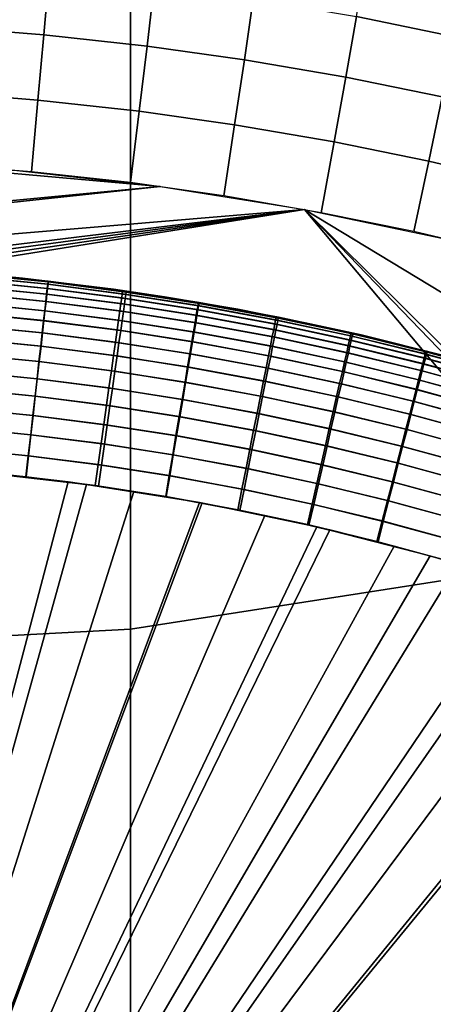
# Model space of a CAD drawing. Units: inches. Extents: x -442 to -214, y -493 to -435.
# Drawn here: x -439 to -439, y -490 to -490 of the extents above; entities that cross this region are included whole.
import ezdxf

# ---------------------------------------------------------------- set-up
doc = ezdxf.new("R2010")
doc.units = ezdxf.units.IN
doc.header["$LTSCALE"] = 0.03937
doc.header["$MEASUREMENT"] = 0
for name, color, linetype in [('Layer 01', 1, 'Continuous'), ('leg leveler', 251, 'Continuous'), ('single series a leg', 5, 'Continuous')]:
    doc.layers.add(name, color=color, linetype=linetype)

msp = doc.modelspace()

# ---------------------------------------------------------------- linework, layer by layer
at = {"layer": 'Layer 01'}
for points in [[(-441.50436, -492.49155, 27.62689), (-441.50436, -465.72778, 27.62689), (-413.12247, -492.49155, 27.62689)], [(-441.50436, -465.72778, 27.62689), (-413.12247, -465.72778, 27.62689), (-413.12247, -492.49155, 27.62689)], [(-413.12247, -492.49155, 28.6869), (-413.12247, -465.72778, 28.6869), (-441.50436, -479.10965, 28.6869)], [(-441.50436, -479.10965, 27.62689), (-413.12247, -465.72778, 27.62689), (-413.12247, -492.49155, 27.62689)], [(-413.12247, -492.49155, 28.6869), (-441.50436, -479.10965, 28.6869), (-441.50436, -492.49155, 28.6869)], [(-441.50436, -492.49155, 27.62689), (-441.50436, -479.10965, 27.62689), (-413.12247, -492.49155, 27.62689)]]:
    msp.add_3dface(points, dxfattribs=at)
at = {"layer": 'leg leveler'}
for points in [[(-439.32452, -489.73434, 0.53615), (-439.30527, -489.73608, 0.53615), (-439.31451, -489.73517, 0.00321)], [(-439.29868, -489.74036, -0.0192), (-439.32083, -489.73816, -0.0192), (-439.32068, -489.7366, -0.01368), (-439.29849, -489.7388, -0.01368)], [(-439.29849, -489.7388, -0.01368), (-439.32068, -489.7366, -0.01368), (-439.32059, -489.7355, -0.008), (-439.29837, -489.7377, -0.008)], [(-439.29837, -489.7377, -0.008), (-439.32059, -489.7355, -0.008), (-439.32056, -489.73483, -0.00226), (-439.29831, -489.73703, -0.00226)], [(-439.29831, -489.73703, -0.00226), (-439.32056, -489.73483, -0.00226), (-439.32053, -489.73465, 0.00321), (-439.29828, -489.73685, 0.00321)], [(-439.31934, -489.73831, 0.55856), (-439.29874, -489.74036, 0.55856), (-439.29858, -489.73883, 0.55304), (-439.31921, -489.73676, 0.55304)], [(-439.31921, -489.73676, 0.55304), (-439.29858, -489.73883, 0.55304), (-439.29846, -489.7377, 0.54736), (-439.31912, -489.73566, 0.54736)], [(-439.31912, -489.73566, 0.54736), (-439.29846, -489.7377, 0.54736), (-439.29837, -489.73706, 0.54162), (-439.31906, -489.73499, 0.54162)], [(-439.31906, -489.73499, 0.54162), (-439.29837, -489.73706, 0.54162), (-439.29834, -489.73685, 0.53615), (-439.31903, -489.73477, 0.53615)], [(-439.28073, -489.73904, 0.00321), (-439.31451, -489.73517, 0.00321), (-439.30527, -489.73608, 0.53615)], [(-439.30527, -489.73608, 0.53615), (-439.28607, -489.73837, 0.53615), (-439.28073, -489.73904, 0.00321)], [(-439.29889, -489.74231, -0.02447), (-439.32098, -489.74011, -0.02447), (-439.32083, -489.73816, -0.0192), (-439.29868, -489.74036, -0.0192)], [(-439.31952, -489.74026, 0.56383), (-439.29898, -489.74231, 0.56383), (-439.29874, -489.74036, 0.55856), (-439.31934, -489.73831, 0.55856)], [(-439.29874, -489.74036, 0.55856), (-439.27774, -489.74307, 0.55856), (-439.2775, -489.74152, 0.55304), (-439.29858, -489.73883, 0.55304)], [(-439.27872, -489.74289, -0.0192), (-439.29868, -489.74036, -0.0192), (-439.29849, -489.7388, -0.01368), (-439.27847, -489.74136, -0.01368)], [(-439.29858, -489.73883, 0.55304), (-439.2775, -489.74152, 0.55304), (-439.27734, -489.74042, 0.54736), (-439.29846, -489.7377, 0.54736)], [(-439.27847, -489.74136, -0.01368), (-439.29849, -489.7388, -0.01368), (-439.29837, -489.7377, -0.008), (-439.27832, -489.74026, -0.008)], [(-439.29846, -489.7377, 0.54736), (-439.27734, -489.74042, 0.54736), (-439.27725, -489.73978, 0.54162), (-439.29837, -489.73706, 0.54162)], [(-439.29837, -489.73706, 0.54162), (-439.27725, -489.73978, 0.54162), (-439.27722, -489.73956, 0.53615), (-439.29834, -489.73685, 0.53615)], [(-439.27832, -489.74026, -0.008), (-439.29837, -489.7377, -0.008), (-439.29831, -489.73703, -0.00226), (-439.27823, -489.73959, -0.00226)], [(-439.27823, -489.73959, -0.00226), (-439.29831, -489.73703, -0.00226), (-439.29828, -489.73685, 0.00321), (-439.2782, -489.73941, 0.00321)], [(-439.28607, -489.73837, 0.53615), (-439.26694, -489.74112, 0.53615), (-439.28073, -489.73904, 0.00321)], [(-439.24713, -489.74445, 0.00321), (-439.28073, -489.73904, 0.00321), (-439.26694, -489.74112, 0.53615)], [(-439.25775, -489.7428, -0.00226), (-439.27823, -489.73959, -0.00226), (-439.2782, -489.73941, 0.00321), (-439.25772, -489.74258, 0.00321)], [(-439.29919, -489.74484, -0.02984), (-439.3212, -489.74265, -0.02984), (-439.32098, -489.74011, -0.02447), (-439.29889, -489.74231, -0.02447)], [(-439.31973, -489.7428, 0.5692), (-439.29926, -489.74484, 0.5692), (-439.29898, -489.74231, 0.56383), (-439.31952, -489.74026, 0.56383)], [(-439.29898, -489.74231, 0.56383), (-439.27802, -489.74503, 0.56383), (-439.27774, -489.74307, 0.55856), (-439.29874, -489.74036, 0.55856)], [(-439.27899, -489.74484, -0.02447), (-439.29889, -489.74231, -0.02447), (-439.29868, -489.74036, -0.0192), (-439.27872, -489.74289, -0.0192)], [(-439.25833, -489.74606, -0.0192), (-439.27872, -489.74289, -0.0192), (-439.27847, -489.74136, -0.01368), (-439.25806, -489.74454, -0.01368)], [(-439.25806, -489.74454, -0.01368), (-439.27847, -489.74136, -0.01368), (-439.27832, -489.74026, -0.008), (-439.25787, -489.74344, -0.008)], [(-439.25787, -489.74344, -0.008), (-439.27832, -489.74026, -0.008), (-439.27823, -489.73959, -0.00226), (-439.25775, -489.7428, -0.00226)], [(-439.27774, -489.74307, 0.55856), (-439.25815, -489.74612, 0.55856), (-439.2579, -489.7446, 0.55304), (-439.2775, -489.74152, 0.55304)], [(-439.2775, -489.74152, 0.55304), (-439.2579, -489.7446, 0.55304), (-439.25772, -489.7435, 0.54736), (-439.27734, -489.74042, 0.54736)], [(-439.27734, -489.74042, 0.54736), (-439.25772, -489.7435, 0.54736), (-439.2576, -489.74286, 0.54162), (-439.27725, -489.73978, 0.54162)], [(-439.27725, -489.73978, 0.54162), (-439.2576, -489.74286, 0.54162), (-439.25757, -489.74265, 0.53615), (-439.27722, -489.73956, 0.53615)], [(-439.26694, -489.74112, 0.53615), (-439.24789, -489.74435, 0.53615), (-439.24713, -489.74445, 0.00321)], [(-439.2995, -489.7475, -0.03444), (-439.32141, -489.74533, -0.03444), (-439.3212, -489.74265, -0.02984), (-439.29919, -489.74484, -0.02984)], [(-439.31995, -489.74548, 0.5738), (-439.29956, -489.74753, 0.5738), (-439.29926, -489.74484, 0.5692), (-439.31973, -489.7428, 0.5692)], [(-439.29926, -489.74484, 0.5692), (-439.27835, -489.74753, 0.5692), (-439.27802, -489.74503, 0.56383), (-439.29898, -489.74231, 0.56383)], [(-439.27933, -489.74738, -0.02984), (-439.29919, -489.74484, -0.02984), (-439.29889, -489.74231, -0.02447), (-439.27899, -489.74484, -0.02447)], [(-439.25864, -489.74802, -0.02447), (-439.27899, -489.74484, -0.02447), (-439.27872, -489.74289, -0.0192), (-439.25833, -489.74606, -0.0192)], [(-439.27802, -489.74503, 0.56383), (-439.25848, -489.74808, 0.56383), (-439.25815, -489.74612, 0.55856), (-439.27774, -489.74307, 0.55856)], [(-439.23743, -489.74991, -0.0192), (-439.25833, -489.74606, -0.0192), (-439.25806, -489.74454, -0.01368), (-439.23712, -489.74838, -0.01368)], [(-439.25815, -489.74612, 0.55856), (-439.23685, -489.75006, 0.55856), (-439.23654, -489.74854, 0.55304), (-439.2579, -489.7446, 0.55304)], [(-439.23712, -489.74838, -0.01368), (-439.25806, -489.74454, -0.01368), (-439.25787, -489.74344, -0.008), (-439.23691, -489.74728, -0.008)], [(-439.2579, -489.7446, 0.55304), (-439.23654, -489.74854, 0.55304), (-439.23633, -489.74744, 0.54736), (-439.25772, -489.7435, 0.54736)], [(-439.23691, -489.74728, -0.008), (-439.25787, -489.74344, -0.008), (-439.25775, -489.7428, -0.00226), (-439.23679, -489.74664, -0.00226)], [(-439.23679, -489.74664, -0.00226), (-439.25775, -489.7428, -0.00226), (-439.25772, -489.74258, 0.00321), (-439.23676, -489.74646, 0.00321)], [(-439.25772, -489.7435, 0.54736), (-439.23633, -489.74744, 0.54736), (-439.23621, -489.7468, 0.54162), (-439.2576, -489.74286, 0.54162)], [(-439.2576, -489.74286, 0.54162), (-439.23621, -489.7468, 0.54162), (-439.23615, -489.74661, 0.53615), (-439.25757, -489.74265, 0.53615)], [(-439.24789, -489.74435, 0.53615), (-439.22891, -489.74808, 0.53615), (-439.24713, -489.74445, 0.00321)], [(-439.21384, -489.75137, 0.00321), (-439.24713, -489.74445, 0.00321), (-439.22891, -489.74808, 0.53615)], [(-439.29987, -489.75079, -0.03911), (-439.32169, -489.74863, -0.03911), (-439.32141, -489.74533, -0.03444), (-439.2995, -489.7475, -0.03444)], [(-439.32025, -489.74878, 0.57847), (-439.29993, -489.75082, 0.57847), (-439.29956, -489.74753, 0.5738), (-439.31995, -489.74548, 0.5738)], [(-439.29956, -489.74753, 0.5738), (-439.27875, -489.75018, 0.5738), (-439.27835, -489.74753, 0.5692), (-439.29926, -489.74484, 0.5692)], [(-439.27969, -489.75003, -0.03444), (-439.2995, -489.7475, -0.03444), (-439.29919, -489.74484, -0.02984), (-439.27933, -489.74738, -0.02984)], [(-439.25952, -489.75317, -0.03444), (-439.27969, -489.75003, -0.03444), (-439.27933, -489.74738, -0.02984), (-439.25906, -489.75052, -0.02984)], [(-439.25906, -489.75052, -0.02984), (-439.27933, -489.74738, -0.02984), (-439.27899, -489.74484, -0.02447), (-439.25864, -489.74802, -0.02447)], [(-439.27835, -489.74753, 0.5692), (-439.25891, -489.75058, 0.5692), (-439.25848, -489.74808, 0.56383), (-439.27802, -489.74503, 0.56383)], [(-439.23782, -489.75183, -0.02447), (-439.25864, -489.74802, -0.02447), (-439.25833, -489.74606, -0.0192), (-439.23743, -489.74991, -0.0192)], [(-439.25848, -489.74808, 0.56383), (-439.23724, -489.75198, 0.56383), (-439.23685, -489.75006, 0.55856), (-439.25815, -489.74612, 0.55856)], [(-439.21698, -489.75269, -0.01368), (-439.23712, -489.74838, -0.01368), (-439.23691, -489.74728, -0.008), (-439.21671, -489.75162, -0.008)], [(-439.21671, -489.75162, -0.008), (-439.23691, -489.74728, -0.008), (-439.23679, -489.74664, -0.00226), (-439.21658, -489.75098, -0.00226)], [(-439.21658, -489.75098, -0.00226), (-439.23679, -489.74664, -0.00226), (-439.23676, -489.74646, 0.00321), (-439.21652, -489.75076, 0.00321)], [(-439.23633, -489.74744, 0.54736), (-439.21625, -489.75174, 0.54736), (-439.21609, -489.7511, 0.54162), (-439.23621, -489.7468, 0.54162)], [(-439.23621, -489.7468, 0.54162), (-439.21609, -489.7511, 0.54162), (-439.21606, -489.75092, 0.53615), (-439.23615, -489.74661, 0.53615)], [(-439.30026, -489.75439, -0.04331), (-439.32199, -489.75226, -0.04331), (-439.32169, -489.74863, -0.03911), (-439.29987, -489.75079, -0.03911)], [(-439.32056, -489.75238, 0.58267), (-439.30035, -489.75439, 0.58267), (-439.29993, -489.75082, 0.57847), (-439.32025, -489.74878, 0.57847)], [(-439.29993, -489.75082, 0.57847), (-439.27921, -489.75348, 0.57847), (-439.27875, -489.75018, 0.5738), (-439.29956, -489.74753, 0.5738)], [(-439.28018, -489.7533, -0.03911), (-439.29987, -489.75079, -0.03911), (-439.2995, -489.7475, -0.03444), (-439.27969, -489.75003, -0.03444)], [(-439.26007, -489.75644, -0.03911), (-439.28018, -489.7533, -0.03911), (-439.27969, -489.75003, -0.03444), (-439.25952, -489.75317, -0.03444)], [(-439.27875, -489.75018, 0.5738), (-439.25937, -489.75323, 0.5738), (-439.25891, -489.75058, 0.5692), (-439.27835, -489.74753, 0.5692)], [(-439.23831, -489.75433, -0.02984), (-439.25906, -489.75052, -0.02984), (-439.25864, -489.74802, -0.02447), (-439.23782, -489.75183, -0.02447)], [(-439.25891, -489.75058, 0.5692), (-439.23773, -489.75449, 0.5692), (-439.23724, -489.75198, 0.56383), (-439.25848, -489.74808, 0.56383)], [(-439.21774, -489.75613, -0.02447), (-439.23782, -489.75183, -0.02447), (-439.23743, -489.74991, -0.0192), (-439.21732, -489.75421, -0.0192)], [(-439.21732, -489.75421, -0.0192), (-439.23743, -489.74991, -0.0192), (-439.23712, -489.74838, -0.01368), (-439.21698, -489.75269, -0.01368)], [(-439.23724, -489.75198, 0.56383), (-439.21729, -489.75626, 0.56383), (-439.21686, -489.75436, 0.55856), (-439.23685, -489.75006, 0.55856)], [(-439.23685, -489.75006, 0.55856), (-439.21686, -489.75436, 0.55856), (-439.21649, -489.75284, 0.55304), (-439.23654, -489.74854, 0.55304)], [(-439.23654, -489.74854, 0.55304), (-439.21649, -489.75284, 0.55304), (-439.21625, -489.75174, 0.54736), (-439.23633, -489.74744, 0.54736)], [(-439.22891, -489.74808, 0.53615), (-439.21005, -489.75232, 0.53615), (-439.21384, -489.75137, 0.00321)], [(-439.30075, -489.75858, -0.04731), (-439.32233, -489.75644, -0.04731), (-439.32199, -489.75226, -0.04331), (-439.30026, -489.75439, -0.04331)], [(-439.32089, -489.75656, 0.58667), (-439.30081, -489.75858, 0.58667), (-439.30035, -489.75439, 0.58267), (-439.32056, -489.75238, 0.58267)], [(-439.30035, -489.75439, 0.58267), (-439.27972, -489.75705, 0.58267), (-439.27921, -489.75348, 0.57847), (-439.29993, -489.75082, 0.57847)], [(-439.28067, -489.7569, -0.04331), (-439.30026, -489.75439, -0.04331), (-439.29987, -489.75079, -0.03911), (-439.28018, -489.7533, -0.03911)], [(-439.27921, -489.75348, 0.57847), (-439.25992, -489.7565, 0.57847), (-439.25937, -489.75323, 0.5738), (-439.27875, -489.75018, 0.5738)], [(-439.23883, -489.75699, -0.03444), (-439.25952, -489.75317, -0.03444), (-439.25906, -489.75052, -0.02984), (-439.23831, -489.75433, -0.02984)], [(-439.25937, -489.75323, 0.5738), (-439.23825, -489.75714, 0.5738), (-439.23773, -489.75449, 0.5692), (-439.25891, -489.75058, 0.5692)], [(-439.21832, -489.75861, -0.02984), (-439.23831, -489.75433, -0.02984), (-439.23782, -489.75183, -0.02447), (-439.21774, -489.75613, -0.02447)], [(-439.23773, -489.75449, 0.5692), (-439.21786, -489.75876, 0.5692), (-439.21729, -489.75626, 0.56383), (-439.23724, -489.75198, 0.56383)], [(-439.1972, -489.75909, -0.0192), (-439.21732, -489.75421, -0.0192), (-439.21698, -489.75269, -0.01368), (-439.19681, -489.75757, -0.01368)], [(-439.19681, -489.75757, -0.01368), (-439.21698, -489.75269, -0.01368), (-439.21671, -489.75162, -0.008), (-439.19653, -489.7565, -0.008)], [(-439.19653, -489.7565, -0.008), (-439.21671, -489.75162, -0.008), (-439.21658, -489.75098, -0.00226), (-439.19638, -489.75586, -0.00226)], [(-439.19638, -489.75586, -0.00226), (-439.21658, -489.75098, -0.00226), (-439.21652, -489.75076, 0.00321), (-439.19632, -489.75568, 0.00321)], [(-439.21649, -489.75284, 0.55304), (-439.1965, -489.75769, 0.55304), (-439.1962, -489.75662, 0.54736), (-439.21625, -489.75174, 0.54736)], [(-439.21625, -489.75174, 0.54736), (-439.1962, -489.75662, 0.54736), (-439.19604, -489.75598, 0.54162), (-439.21609, -489.7511, 0.54162)], [(-439.21609, -489.7511, 0.54162), (-439.19604, -489.75598, 0.54162), (-439.19598, -489.7558, 0.53615), (-439.21606, -489.75092, 0.53615)], [(-439.18088, -489.75983, 0.00321), (-439.21384, -489.75137, 0.00321), (-439.19128, -489.75702, 0.53615)], [(-439.21005, -489.75232, 0.53615), (-439.19128, -489.75702, 0.53615), (-439.21384, -489.75137, 0.00321)], [(-439.30081, -489.75858, 0.58667), (-439.2803, -489.7612, 0.58667), (-439.27972, -489.75705, 0.58267), (-439.30035, -489.75439, 0.58267)], [(-439.28125, -489.76105, -0.04731), (-439.30075, -489.75858, -0.04731), (-439.30026, -489.75439, -0.04331), (-439.28067, -489.7569, -0.04331)], [(-439.26068, -489.76001, -0.04331), (-439.28067, -489.7569, -0.04331), (-439.28018, -489.7533, -0.03911), (-439.26007, -489.75644, -0.03911)], [(-439.27972, -489.75705, 0.58267), (-439.26053, -489.76007, 0.58267), (-439.25992, -489.7565, 0.57847), (-439.27921, -489.75348, 0.57847)], [(-439.2395, -489.76022, -0.03911), (-439.26007, -489.75644, -0.03911), (-439.25952, -489.75317, -0.03444), (-439.23883, -489.75699, -0.03444)], [(-439.25992, -489.7565, 0.57847), (-439.23889, -489.76038, 0.57847), (-439.23825, -489.75714, 0.5738), (-439.25937, -489.75323, 0.5738)], [(-439.2189, -489.76123, -0.03444), (-439.23883, -489.75699, -0.03444), (-439.23831, -489.75433, -0.02984), (-439.21832, -489.75861, -0.02984)], [(-439.23825, -489.75714, 0.5738), (-439.21844, -489.76138, 0.5738), (-439.21786, -489.75876, 0.5692), (-439.23773, -489.75449, 0.5692)], [(-439.19769, -489.76099, -0.02447), (-439.21774, -489.75613, -0.02447), (-439.21732, -489.75421, -0.0192), (-439.1972, -489.75909, -0.0192)], [(-439.21729, -489.75626, 0.56383), (-439.19736, -489.76111, 0.56383), (-439.19687, -489.75922, 0.55856), (-439.21686, -489.75436, 0.55856)], [(-439.21686, -489.75436, 0.55856), (-439.19687, -489.75922, 0.55856), (-439.1965, -489.75769, 0.55304), (-439.21649, -489.75284, 0.55304)], [(-439.30127, -489.76321, -0.0509), (-439.32272, -489.76111, -0.0509), (-439.32233, -489.75644, -0.04731), (-439.30075, -489.75858, -0.04731)], [(-439.32129, -489.76126, 0.59026), (-439.30133, -489.76324, 0.59026), (-439.30081, -489.75858, 0.58667), (-439.32089, -489.75656, 0.58667)], [(-439.26138, -489.76413, -0.04731), (-439.28125, -489.76105, -0.04731), (-439.28067, -489.7569, -0.04331), (-439.26068, -489.76001, -0.04331)], [(-439.2803, -489.7612, 0.58667), (-439.26123, -489.76419, 0.58667), (-439.26053, -489.76007, 0.58267), (-439.27972, -489.75705, 0.58267)], [(-439.2402, -489.76376, -0.04331), (-439.26068, -489.76001, -0.04331), (-439.26007, -489.75644, -0.03911), (-439.2395, -489.76022, -0.03911)], [(-439.26053, -489.76007, 0.58267), (-439.23962, -489.76392, 0.58267), (-439.23889, -489.76038, 0.57847), (-439.25992, -489.7565, 0.57847)], [(-439.21964, -489.76447, -0.03911), (-439.2395, -489.76022, -0.03911), (-439.23883, -489.75699, -0.03444), (-439.2189, -489.76123, -0.03444)], [(-439.23889, -489.76038, 0.57847), (-439.21918, -489.76459, 0.57847), (-439.21844, -489.76138, 0.5738), (-439.23825, -489.75714, 0.5738)], [(-439.19833, -489.76346, -0.02984), (-439.21832, -489.75861, -0.02984), (-439.21774, -489.75613, -0.02447), (-439.19769, -489.76099, -0.02447)], [(-439.21786, -489.75876, 0.5692), (-439.198, -489.76358, 0.5692), (-439.19736, -489.76111, 0.56383), (-439.21729, -489.75626, 0.56383)], [(-439.17734, -489.7645, -0.0192), (-439.1972, -489.75909, -0.0192), (-439.19681, -489.75757, -0.01368), (-439.17691, -489.763, -0.01368)], [(-439.19687, -489.75922, 0.55856), (-439.17673, -489.76471, 0.55856), (-439.1763, -489.76321, 0.55304), (-439.1965, -489.75769, 0.55304)], [(-439.17691, -489.763, -0.01368), (-439.19681, -489.75757, -0.01368), (-439.19653, -489.7565, -0.008), (-439.17661, -489.76193, -0.008)], [(-439.17661, -489.76193, -0.008), (-439.19653, -489.7565, -0.008), (-439.19638, -489.75586, -0.00226), (-439.17642, -489.76129, -0.00226)], [(-439.1965, -489.75769, 0.55304), (-439.1763, -489.76321, 0.55304), (-439.17596, -489.76215, 0.54736), (-439.1962, -489.75662, 0.54736)], [(-439.17642, -489.76129, -0.00226), (-439.19638, -489.75586, -0.00226), (-439.19632, -489.75568, 0.00321), (-439.17636, -489.76111, 0.00321)], [(-439.1962, -489.75662, 0.54736), (-439.17596, -489.76215, 0.54736), (-439.17578, -489.76151, 0.54162), (-439.19604, -489.75598, 0.54162)], [(-439.19604, -489.75598, 0.54162), (-439.17578, -489.76151, 0.54162), (-439.17575, -489.76129, 0.53615), (-439.19598, -489.7558, 0.53615)], [(-439.30133, -489.76324, 0.59026), (-439.28098, -489.76587, 0.59026), (-439.2803, -489.7612, 0.58667), (-439.30081, -489.75858, 0.58667)], [(-439.28192, -489.76569, -0.0509), (-439.30127, -489.76321, -0.0509), (-439.30075, -489.75858, -0.04731), (-439.28125, -489.76105, -0.04731)], [(-439.24103, -489.76788, -0.04731), (-439.26138, -489.76413, -0.04731), (-439.26068, -489.76001, -0.04331), (-439.2402, -489.76376, -0.04331)], [(-439.26123, -489.76419, 0.58667), (-439.24045, -489.76804, 0.58667), (-439.23962, -489.76392, 0.58267), (-439.26053, -489.76007, 0.58267)], [(-439.22046, -489.76797, -0.04331), (-439.2402, -489.76376, -0.04331), (-439.2395, -489.76022, -0.03911), (-439.21964, -489.76447, -0.03911)], [(-439.23962, -489.76392, 0.58267), (-439.22, -489.76813, 0.58267), (-439.21918, -489.76459, 0.57847), (-439.23889, -489.76038, 0.57847)], [(-439.19901, -489.76605, -0.03444), (-439.2189, -489.76123, -0.03444), (-439.21832, -489.75861, -0.02984), (-439.19833, -489.76346, -0.02984)], [(-439.21844, -489.76138, 0.5738), (-439.19867, -489.76617, 0.5738), (-439.198, -489.76358, 0.5692), (-439.21786, -489.75876, 0.5692)], [(-439.17789, -489.76639, -0.02447), (-439.19769, -489.76099, -0.02447), (-439.1972, -489.75909, -0.0192), (-439.17734, -489.7645, -0.0192)], [(-439.19736, -489.76111, 0.56383), (-439.17725, -489.7666, 0.56383), (-439.17673, -489.76471, 0.55856), (-439.19687, -489.75922, 0.55856)], [(-439.30182, -489.76788, -0.05373), (-439.32312, -489.76578, -0.05373), (-439.32272, -489.76111, -0.0509), (-439.30127, -489.76321, -0.0509)], [(-439.32169, -489.76593, 0.59309), (-439.30188, -489.76791, 0.59309), (-439.30133, -489.76324, 0.59026), (-439.32129, -489.76126, 0.59026)], [(-439.30188, -489.76791, 0.59309), (-439.28165, -489.77051, 0.59309), (-439.28098, -489.76587, 0.59026), (-439.30133, -489.76324, 0.59026)], [(-439.28256, -489.77036, -0.05373), (-439.30182, -489.76788, -0.05373), (-439.30127, -489.76321, -0.0509), (-439.28192, -489.76569, -0.0509)], [(-439.26218, -489.76877, -0.0509), (-439.28192, -489.76569, -0.0509), (-439.28125, -489.76105, -0.04731), (-439.26138, -489.76413, -0.04731)], [(-439.28098, -489.76587, 0.59026), (-439.26199, -489.76883, 0.59026), (-439.26123, -489.76419, 0.58667), (-439.2803, -489.7612, 0.58667)], [(-439.19983, -489.76926, -0.03911), (-439.21964, -489.76447, -0.03911), (-439.2189, -489.76123, -0.03444), (-439.19901, -489.76605, -0.03444)], [(-439.21918, -489.76459, 0.57847), (-439.19949, -489.76938, 0.57847), (-439.19867, -489.76617, 0.5738), (-439.21844, -489.76138, 0.5738)], [(-439.17859, -489.76883, -0.02984), (-439.19833, -489.76346, -0.02984), (-439.19769, -489.76099, -0.02447), (-439.17789, -489.76639, -0.02447)], [(-439.198, -489.76358, 0.5692), (-439.17798, -489.76904, 0.5692), (-439.17725, -489.7666, 0.56383), (-439.19736, -489.76111, 0.56383)], [(-439.3024, -489.7731, -0.05614), (-439.32355, -489.77103, -0.05614), (-439.32312, -489.76578, -0.05373), (-439.30182, -489.76788, -0.05373)], [(-439.32214, -489.77115, 0.5955), (-439.30246, -489.77313, 0.5955), (-439.30188, -489.76791, 0.59309), (-439.32169, -489.76593, 0.59309)], [(-439.26294, -489.77341, -0.05373), (-439.28256, -489.77036, -0.05373), (-439.28192, -489.76569, -0.0509), (-439.26218, -489.76877, -0.0509)], [(-439.28165, -489.77051, 0.59309), (-439.26279, -489.77347, 0.59309), (-439.26199, -489.76883, 0.59026), (-439.28098, -489.76587, 0.59026)], [(-439.24194, -489.77249, -0.0509), (-439.26218, -489.76877, -0.0509), (-439.26138, -489.76413, -0.04731), (-439.24103, -489.76788, -0.04731)], [(-439.26199, -489.76883, 0.59026), (-439.24136, -489.77264, 0.59026), (-439.24045, -489.76804, 0.58667), (-439.26123, -489.76419, 0.58667)], [(-439.22137, -489.77209, -0.04731), (-439.24103, -489.76788, -0.04731), (-439.2402, -489.76376, -0.04331), (-439.22046, -489.76797, -0.04331)], [(-439.24045, -489.76804, 0.58667), (-439.22092, -489.77222, 0.58667), (-439.22, -489.76813, 0.58267), (-439.23962, -489.76392, 0.58267)], [(-439.20071, -489.77277, -0.04331), (-439.22046, -489.76797, -0.04331), (-439.21964, -489.76447, -0.03911), (-439.19983, -489.76926, -0.03911)], [(-439.22, -489.76813, 0.58267), (-439.20041, -489.77289, 0.58267), (-439.19949, -489.76938, 0.57847), (-439.21918, -489.76459, 0.57847)], [(-439.17932, -489.77142, -0.03444), (-439.19901, -489.76605, -0.03444), (-439.19833, -489.76346, -0.02984), (-439.17859, -489.76883, -0.02984)], [(-439.19867, -489.76617, 0.5738), (-439.17871, -489.77161, 0.5738), (-439.17798, -489.76904, 0.5692), (-439.198, -489.76358, 0.5692)], [(-439.30246, -489.77313, 0.5955), (-439.28238, -489.7757, 0.5955), (-439.28165, -489.77051, 0.59309), (-439.30188, -489.76791, 0.59309)], [(-439.28329, -489.77554, -0.05614), (-439.3024, -489.7731, -0.05614), (-439.30182, -489.76788, -0.05373), (-439.28256, -489.77036, -0.05373)], [(-439.22244, -489.77667, -0.0509), (-439.24194, -489.77249, -0.0509), (-439.24103, -489.76788, -0.04731), (-439.22137, -489.77209, -0.04731)], [(-439.24136, -489.77264, 0.59026), (-439.22198, -489.77679, 0.59026), (-439.22092, -489.77222, 0.58667), (-439.24045, -489.76804, 0.58667)], [(-439.20178, -489.77682, -0.04731), (-439.22137, -489.77209, -0.04731), (-439.22046, -489.76797, -0.04331), (-439.20071, -489.77277, -0.04331)], [(-439.22092, -489.77222, 0.58667), (-439.20145, -489.77695, 0.58667), (-439.20041, -489.77289, 0.58267), (-439.22, -489.76813, 0.58267)], [(-439.18024, -489.7746, -0.03911), (-439.19983, -489.76926, -0.03911), (-439.19901, -489.76605, -0.03444), (-439.17932, -489.77142, -0.03444)], [(-439.19949, -489.76938, 0.57847), (-439.17963, -489.77481, 0.57847), (-439.17871, -489.77161, 0.5738), (-439.19867, -489.76617, 0.5738)], [(-439.30298, -489.77832, -0.05783), (-439.32401, -489.77625, -0.05783), (-439.32355, -489.77103, -0.05614), (-439.3024, -489.7731, -0.05614)], [(-439.3226, -489.77637, 0.59719), (-439.30304, -489.77832, 0.59719), (-439.30246, -489.77313, 0.5955), (-439.32214, -489.77115, 0.5955)], [(-439.26382, -489.77856, -0.05614), (-439.28329, -489.77554, -0.05614), (-439.28256, -489.77036, -0.05373), (-439.26294, -489.77341, -0.05373)], [(-439.28238, -489.7757, 0.5955), (-439.26367, -489.77863, 0.5955), (-439.26279, -489.77347, 0.59309), (-439.28165, -489.77051, 0.59309)], [(-439.24286, -489.7771, -0.05373), (-439.26294, -489.77341, -0.05373), (-439.26218, -489.76877, -0.0509), (-439.24194, -489.77249, -0.0509)], [(-439.26279, -489.77347, 0.59309), (-439.24228, -489.77725, 0.59309), (-439.24136, -489.77264, 0.59026), (-439.26199, -489.76883, 0.59026)], [(-439.18124, -489.77808, -0.04331), (-439.20071, -489.77277, -0.04331), (-439.19983, -489.76926, -0.03911), (-439.18024, -489.7746, -0.03911)], [(-439.20041, -489.77289, 0.58267), (-439.18063, -489.77829, 0.58267), (-439.17963, -489.77481, 0.57847), (-439.19949, -489.76938, 0.57847)], [(-439.30304, -489.77832, 0.59719), (-439.28311, -489.78088, 0.59719), (-439.28238, -489.7757, 0.5955), (-439.30246, -489.77313, 0.5955)], [(-439.28403, -489.78073, -0.05783), (-439.30298, -489.77832, -0.05783), (-439.3024, -489.7731, -0.05614), (-439.28329, -489.77554, -0.05614)], [(-439.24387, -489.78226, -0.05614), (-439.26382, -489.77856, -0.05614), (-439.26294, -489.77341, -0.05373), (-439.24286, -489.7771, -0.05373)], [(-439.26367, -489.77863, 0.5955), (-439.24332, -489.78241, 0.5955), (-439.24228, -489.77725, 0.59309), (-439.26279, -489.77347, 0.59309)], [(-439.22348, -489.78125, -0.05373), (-439.24286, -489.7771, -0.05373), (-439.24194, -489.77249, -0.0509), (-439.22244, -489.77667, -0.0509)], [(-439.24228, -489.77725, 0.59309), (-439.22302, -489.78137, 0.59309), (-439.22198, -489.77679, 0.59026), (-439.24136, -489.77264, 0.59026)], [(-439.20294, -489.78137, -0.0509), (-439.22244, -489.77667, -0.0509), (-439.22137, -489.77209, -0.04731), (-439.20178, -489.77682, -0.04731)], [(-439.22198, -489.77679, 0.59026), (-439.20264, -489.78149, 0.59026), (-439.20145, -489.77695, 0.58667), (-439.22092, -489.77222, 0.58667)], [(-439.1824, -489.7821, -0.04731), (-439.20178, -489.77682, -0.04731), (-439.20071, -489.77277, -0.04331), (-439.18124, -489.77808, -0.04331)], [(-439.20145, -489.77695, 0.58667), (-439.18179, -489.78232, 0.58667), (-439.18063, -489.77829, 0.58267), (-439.20041, -489.77289, 0.58267)], [(-439.30362, -489.784, -0.05892), (-439.32446, -489.78192, -0.05892), (-439.32401, -489.77625, -0.05783), (-439.30298, -489.77832, -0.05783)], [(-439.32306, -489.78207, 0.59829), (-439.30371, -489.784, 0.59829), (-439.30304, -489.77832, 0.59719), (-439.3226, -489.77637, 0.59719)], [(-439.26471, -489.78375, -0.05783), (-439.28403, -489.78073, -0.05783), (-439.28329, -489.77554, -0.05614), (-439.26382, -489.77856, -0.05614)], [(-439.28311, -489.78088, 0.59719), (-439.26456, -489.78378, 0.59719), (-439.26367, -489.77863, 0.5955), (-439.28238, -489.7757, 0.5955)], [(-439.30371, -489.784, 0.59829), (-439.28391, -489.78653, 0.59829), (-439.28311, -489.78088, 0.59719), (-439.30304, -489.77832, 0.59719)], [(-439.28482, -489.78638, -0.05892), (-439.30362, -489.784, -0.05892), (-439.30298, -489.77832, -0.05783), (-439.28403, -489.78073, -0.05783)], [(-439.2449, -489.78738, -0.05783), (-439.26471, -489.78375, -0.05783), (-439.26382, -489.77856, -0.05614), (-439.24387, -489.78226, -0.05614)], [(-439.26456, -489.78378, 0.59719), (-439.24432, -489.78754, 0.59719), (-439.24332, -489.78241, 0.5955), (-439.26367, -489.77863, 0.5955)], [(-439.22464, -489.78635, -0.05614), (-439.24387, -489.78226, -0.05614), (-439.24286, -489.7771, -0.05373), (-439.22348, -489.78125, -0.05373)], [(-439.24332, -489.78241, 0.5955), (-439.22418, -489.7865, 0.5955), (-439.22302, -489.78137, 0.59309), (-439.24228, -489.77725, 0.59309)], [(-439.2041, -489.78592, -0.05373), (-439.22348, -489.78125, -0.05373), (-439.22244, -489.77667, -0.0509), (-439.20294, -489.78137, -0.0509)], [(-439.22302, -489.78137, 0.59309), (-439.2038, -489.78604, 0.59309), (-439.20264, -489.78149, 0.59026), (-439.22198, -489.77679, 0.59026)], [(-439.18369, -489.78662, -0.0509), (-439.20294, -489.78137, -0.0509), (-439.20178, -489.77682, -0.04731), (-439.1824, -489.7821, -0.04731)], [(-439.20264, -489.78149, 0.59026), (-439.18311, -489.78683, 0.59026), (-439.18179, -489.78232, 0.58667), (-439.20145, -489.77695, 0.58667)], [(-439.30429, -489.78967, -0.05929), (-439.32495, -489.78763, -0.05929), (-439.32446, -489.78192, -0.05892), (-439.30362, -489.784, -0.05892)], [(-439.26566, -489.78937, -0.05892), (-439.28482, -489.78638, -0.05892), (-439.28403, -489.78073, -0.05783), (-439.26471, -489.78375, -0.05783)], [(-439.28391, -489.78653, 0.59829), (-439.2655, -489.78943, 0.59829), (-439.26456, -489.78378, 0.59719), (-439.28311, -489.78088, 0.59719)], [(-439.20541, -489.79102, -0.05614), (-439.22464, -489.78635, -0.05614), (-439.22348, -489.78125, -0.05373), (-439.2041, -489.78592, -0.05373)], [(-439.22418, -489.7865, 0.5955), (-439.20511, -489.79114, 0.5955), (-439.2038, -489.78604, 0.59309), (-439.22302, -489.78137, 0.59309)], [(-439.185, -489.79114, -0.05373), (-439.2041, -489.78592, -0.05373), (-439.20294, -489.78137, -0.0509), (-439.18369, -489.78662, -0.0509)], [(-439.2038, -489.78604, 0.59309), (-439.18439, -489.79132, 0.59309), (-439.18311, -489.78683, 0.59026), (-439.20264, -489.78149, 0.59026)], [(-439.32355, -489.78775, 0.59865), (-439.30435, -489.78967, 0.59865), (-439.30371, -489.784, 0.59829), (-439.32306, -489.78207, 0.59829)], [(-439.30435, -489.78967, 0.59865), (-439.28473, -489.79221, 0.59865), (-439.28391, -489.78653, 0.59829), (-439.30371, -489.784, 0.59829)], [(-439.28564, -489.79202, -0.05929), (-439.30429, -489.78967, -0.05929), (-439.30362, -489.784, -0.05892), (-439.28482, -489.78638, -0.05892)], [(-439.246, -489.793, -0.05892), (-439.26566, -489.78937, -0.05892), (-439.26471, -489.78375, -0.05783), (-439.2449, -489.78738, -0.05783)], [(-439.2655, -489.78943, 0.59829), (-439.24545, -489.79312, 0.59829), (-439.24432, -489.78754, 0.59719), (-439.26456, -489.78378, 0.59719)], [(-439.2258, -489.79147, -0.05783), (-439.2449, -489.78738, -0.05783), (-439.24387, -489.78226, -0.05614), (-439.22464, -489.78635, -0.05614)], [(-439.24432, -489.78754, 0.59719), (-439.22537, -489.7916, 0.59719), (-439.22418, -489.7865, 0.5955), (-439.24332, -489.78241, 0.5955)], [(-439.2666, -489.79498, -0.05929), (-439.28564, -489.79202, -0.05929), (-439.28482, -489.78638, -0.05892), (-439.26566, -489.78937, -0.05892)], [(-439.28473, -489.79221, 0.59865), (-439.26645, -489.79504, 0.59865), (-439.2655, -489.78943, 0.59829), (-439.28391, -489.78653, 0.59829)], [(-439.20673, -489.79608, -0.05783), (-439.2258, -489.79147, -0.05783), (-439.22464, -489.78635, -0.05614), (-439.20541, -489.79102, -0.05614)], [(-439.22537, -489.7916, 0.59719), (-439.20642, -489.7962, 0.59719), (-439.20511, -489.79114, 0.5955), (-439.22418, -489.7865, 0.5955)], [(-439.18643, -489.79617, -0.05614), (-439.20541, -489.79102, -0.05614), (-439.2041, -489.78592, -0.05373), (-439.185, -489.79114, -0.05373)], [(-439.20511, -489.79114, 0.5955), (-439.18585, -489.79639, 0.5955), (-439.18439, -489.79132, 0.59309), (-439.2038, -489.78604, 0.59309)], [(-439.29294, -489.79108, 0.59865), (-439.31076, -489.78897, 0.59865), (-439.38248, -490.13162, 0.59865)], [(-439.31937, -489.78812, -0.05929), (-439.28796, -489.79172, -0.05929), (-439.38245, -490.13162, -0.05929)], [(-439.24713, -489.79858, -0.05929), (-439.2666, -489.79498, -0.05929), (-439.26566, -489.78937, -0.05892), (-439.246, -489.793, -0.05892)], [(-439.26645, -489.79504, 0.59865), (-439.24658, -489.79874, 0.59865), (-439.24545, -489.79312, 0.59829), (-439.2655, -489.78943, 0.59829)], [(-439.22708, -489.79703, -0.05892), (-439.246, -489.793, -0.05892), (-439.2449, -489.78738, -0.05783), (-439.2258, -489.79147, -0.05783)], [(-439.24545, -489.79312, 0.59829), (-439.22662, -489.79718, 0.59829), (-439.22537, -489.7916, 0.59719), (-439.24432, -489.78754, 0.59719)], [(-439.27518, -489.79364, 0.59865), (-439.29294, -489.79108, 0.59865), (-439.38248, -490.13162, 0.59865)], [(-439.28796, -489.79172, -0.05929), (-439.25677, -489.79672, -0.05929), (-439.38245, -490.13162, -0.05929)], [(-439.20816, -489.80161, -0.05892), (-439.22708, -489.79703, -0.05892), (-439.2258, -489.79147, -0.05783), (-439.20673, -489.79608, -0.05783)], [(-439.22662, -489.79718, 0.59829), (-439.20786, -489.80173, 0.59829), (-439.20642, -489.7962, 0.59719), (-439.22537, -489.7916, 0.59719)], [(-439.18787, -489.80121, -0.05783), (-439.20673, -489.79608, -0.05783), (-439.20541, -489.79102, -0.05614), (-439.18643, -489.79617, -0.05614)], [(-439.20642, -489.7962, 0.59719), (-439.18729, -489.80142, 0.59719), (-439.18585, -489.79639, 0.5955), (-439.20511, -489.79114, 0.5955)], [(-439.25748, -489.79663, 0.59865), (-439.27518, -489.79364, 0.59865), (-439.38248, -490.13162, 0.59865)], [(-439.22833, -489.80258, -0.05929), (-439.24713, -489.79858, -0.05929), (-439.246, -489.793, -0.05892), (-439.22708, -489.79703, -0.05892)], [(-439.24658, -489.79874, 0.59865), (-439.22791, -489.80273, 0.59865), (-439.22662, -489.79718, 0.59829), (-439.24545, -489.79312, 0.59829)], [(-439.23984, -489.80011, 0.59865), (-439.25748, -489.79663, 0.59865), (-439.38248, -490.13162, 0.59865)], [(-439.25677, -489.79672, -0.05929), (-439.22583, -489.80316, -0.05929), (-439.38245, -490.13162, -0.05929)], [(-439.20956, -489.80716, -0.05929), (-439.22833, -489.80258, -0.05929), (-439.22708, -489.79703, -0.05892), (-439.20816, -489.80161, -0.05892)], [(-439.22791, -489.80273, 0.59865), (-439.20926, -489.80725, 0.59865), (-439.20786, -489.80173, 0.59829), (-439.22662, -489.79718, 0.59829)], [(-439.18945, -489.8067, -0.05892), (-439.20816, -489.80161, -0.05892), (-439.20673, -489.79608, -0.05783), (-439.18787, -489.80121, -0.05783)], [(-439.20786, -489.80173, 0.59829), (-439.18887, -489.80692, 0.59829), (-439.18729, -489.80142, 0.59719), (-439.20642, -489.7962, 0.59719)], [(-439.22232, -489.80402, 0.59865), (-439.23984, -489.80011, 0.59865), (-439.38248, -490.13162, 0.59865)], [(-439.22583, -489.80316, -0.05929), (-439.19522, -489.811, -0.05929), (-439.38245, -490.13162, -0.05929)], [(-439.19104, -489.81219, -0.05929), (-439.20956, -489.80716, -0.05929), (-439.20816, -489.80161, -0.05892), (-439.18945, -489.8067, -0.05892)], [(-439.20926, -489.80725, 0.59865), (-439.19046, -489.81238, 0.59865), (-439.18887, -489.80692, 0.59829), (-439.20786, -489.80173, 0.59829)], [(-439.2049, -489.80841, 0.59865), (-439.22232, -489.80402, 0.59865), (-439.38248, -490.13162, 0.59865)], [(-439.18762, -489.8132, 0.59865), (-439.2049, -489.80841, 0.59865), (-439.38248, -490.13162, 0.59865)], [(-439.19522, -489.811, -0.05929), (-439.16501, -489.82022, -0.05929), (-439.38245, -490.13162, -0.05929)], [(-439.17044, -489.81848, 0.59865), (-439.18762, -489.8132, 0.59865), (-439.38248, -490.13162, 0.59865)], [(-439.15341, -489.82416, 0.59865), (-439.17044, -489.81848, 0.59865), (-439.38248, -490.13162, 0.59865)], [(-439.16501, -489.82022, -0.05929), (-439.13522, -489.83081, -0.05929), (-439.38245, -490.13162, -0.05929)], [(-439.13654, -489.83032, 0.59865), (-439.15341, -489.82416, 0.59865), (-439.38248, -490.13162, 0.59865)], [(-439.38248, -490.13162, 0.59865), (-439.03555, -490.13162, 0.59865), (-439.13654, -489.83032, 0.59865)], [(-439.03552, -490.13162, -0.05929), (-439.38245, -490.13162, -0.05929), (-439.13522, -489.83081, -0.05929)]]:
    msp.add_3dface(points, dxfattribs=at)
at = {"layer": 'single series a leg'}
for points in [[(-439.1785, -488.15494, 24.22766), (-439.27606, -488.17014, 24.2298), (-439.27606, -489.83084, 12.41328), (-439.1785, -489.81564, 12.41115)], [(-439.27606, -488.17014, 24.2298), (-439.38245, -488.17575, 24.23059), (-439.38245, -489.83646, 12.41407), (-439.27606, -489.83084, 12.41328)], [(-439.3252, -489.66824, 0.13162), (-439.32416, -489.65164, 0.13872), (-439.29807, -489.65372, 0.13901), (-439.2995, -489.67029, 0.13191)], [(-439.21509, -489.66541, 0.14065), (-439.21249, -489.65063, 0.14844), (-439.18558, -489.65613, 0.14922), (-439.18857, -489.67084, 0.14141)], [(-439.2995, -489.67029, 0.13191), (-439.29807, -489.65372, 0.13901), (-439.26968, -489.65683, 0.13945), (-439.27164, -489.67334, 0.13234)], [(-439.27164, -489.67334, 0.13234), (-439.26968, -489.65683, 0.13945), (-439.24295, -489.66061, 0.13998), (-439.24536, -489.67706, 0.13286)], [(-439.24536, -489.67706, 0.13286), (-439.24295, -489.66061, 0.13998), (-439.21509, -489.66541, 0.14065), (-439.21799, -489.68179, 0.13353)], [(-439.21799, -489.68179, 0.13353), (-439.21509, -489.66541, 0.14065), (-439.18857, -489.67084, 0.14141), (-439.19196, -489.6871, 0.13428)], [(-439.32626, -489.68594, 0.12565), (-439.3252, -489.66824, 0.13162), (-439.2995, -489.67029, 0.13191), (-439.30109, -489.68796, 0.12593)], [(-439.30109, -489.68796, 0.12593), (-439.2995, -489.67029, 0.13191), (-439.27164, -489.67334, 0.13234), (-439.27377, -489.69095, 0.12635)], [(-439.27377, -489.69095, 0.12635), (-439.27164, -489.67334, 0.13234), (-439.24536, -489.67706, 0.13286), (-439.24799, -489.69461, 0.12686)], [(-439.24799, -489.69461, 0.12686), (-439.24536, -489.67706, 0.13286), (-439.21799, -489.68179, 0.13353), (-439.22113, -489.69925, 0.12752)], [(-439.22113, -489.69925, 0.12752), (-439.21799, -489.68179, 0.13353), (-439.19196, -489.6871, 0.13428), (-439.19559, -489.70447, 0.12825)], [(-439.32748, -489.70535, 0.12083), (-439.32626, -489.68594, 0.12565), (-439.30109, -489.68796, 0.12593), (-439.30286, -489.70731, 0.12111)], [(-439.30286, -489.70731, 0.12111), (-439.30109, -489.68796, 0.12593), (-439.27377, -489.69095, 0.12635), (-439.27609, -489.71024, 0.12152)], [(-439.19559, -489.70447, 0.12825), (-439.19196, -489.6871, 0.13428), (-439.16626, -489.69318, 0.13513), (-439.17038, -489.71039, 0.12908)], [(-439.27609, -489.71024, 0.12152), (-439.27377, -489.69095, 0.12635), (-439.24799, -489.69461, 0.12686), (-439.25089, -489.71381, 0.12202)], [(-439.25089, -489.71381, 0.12202), (-439.24799, -489.69461, 0.12686), (-439.22113, -489.69925, 0.12752), (-439.22461, -489.71835, 0.12266)], [(-439.22461, -489.71835, 0.12266), (-439.22113, -489.69925, 0.12752), (-439.19559, -489.70447, 0.12825), (-439.19962, -489.72345, 0.12338)], [(-439.26813, -489.7113, 0.12167), (-439.65353, -489.74792, 0.12682), (-439.34491, -489.70441, 0.1207)], [(-439.34491, -489.70441, 0.1207), (-439.30676, -489.70694, 0.12106), (-439.26813, -489.7113, 0.12167)], [(-439.19962, -489.72345, 0.12338), (-439.19559, -489.70447, 0.12825), (-439.17038, -489.71039, 0.12908), (-439.17496, -489.72928, 0.12419)], [(-439.6731, -489.75479, 0.12778), (-439.65353, -489.74792, 0.12682), (-439.26813, -489.7113, 0.12167)], [(-439.26813, -489.7113, 0.12167), (-439.22916, -489.7175, 0.12254), (-439.6731, -489.75479, 0.12778)], [(-439.78824, -489.80673, 0.13508), (-439.76941, -489.79678, 0.13368), (-439.22916, -489.7175, 0.12254)], [(-439.78824, -489.80673, 0.13508), (-439.22916, -489.7175, 0.12254), (-438.53995, -490.5379, 0.23784)], [(-439.76941, -489.79678, 0.13368), (-439.75043, -489.78735, 0.13236), (-439.22916, -489.7175, 0.12254)], [(-439.75043, -489.78735, 0.13236), (-439.73126, -489.77844, 0.1311), (-439.22916, -489.7175, 0.12254)], [(-439.22916, -489.7175, 0.12254), (-439.73126, -489.77844, 0.1311), (-439.6731, -489.75479, 0.12778)], [(-439.22916, -489.7175, 0.12254), (-439.18994, -489.72565, 0.12369), (-438.71487, -490.0289, 0.16631)], [(-438.55402, -490.38608, 0.2165), (-438.54773, -490.42468, 0.22193), (-439.22916, -489.7175, 0.12254)], [(-439.22916, -489.7175, 0.12254), (-438.71487, -490.0289, 0.16631), (-438.55402, -490.38608, 0.2165)], [(-439.22916, -489.7175, 0.12254), (-438.54773, -490.42468, 0.22193), (-438.53995, -490.5379, 0.23784)], [(-439.80688, -489.81717, 0.13655), (-439.78824, -489.80673, 0.13508), (-438.56223, -490.72855, 0.26463)], [(-438.53995, -490.5379, 0.23784), (-438.54077, -490.5751, 0.24307), (-439.78824, -489.80673, 0.13508)], [(-438.56223, -490.72855, 0.26463), (-439.78824, -489.80673, 0.13508), (-438.54773, -490.65112, 0.25375)], [(-439.78824, -489.80673, 0.13508), (-438.54077, -490.5751, 0.24307), (-438.54773, -490.65112, 0.25375)], [(-439.1785, -489.81564, 12.41115), (-439.27606, -489.83084, 12.41328), (-439.27606, -491.49155, 0.59677), (-439.1785, -491.47635, 0.59463)], [(-438.56223, -490.72855, 0.26463), (-438.56708, -490.74799, 0.26737), (-439.80688, -489.81717, 0.13655)], [(-439.26813, -491.3645, 0.35401), (-439.30676, -491.36884, 0.35462), (-439.80688, -489.81717, 0.13655)], [(-439.80688, -489.81717, 0.13655), (-438.56708, -490.74799, 0.26737), (-439.26813, -491.3645, 0.35401)], [(-439.27606, -489.83084, 12.41328), (-439.38245, -489.83646, 12.41407), (-439.38245, -491.49716, 0.59756), (-439.27606, -491.49155, 0.59677)]]:
    msp.add_3dface(points, dxfattribs=at)

doc.saveas('drawing.dxf')
